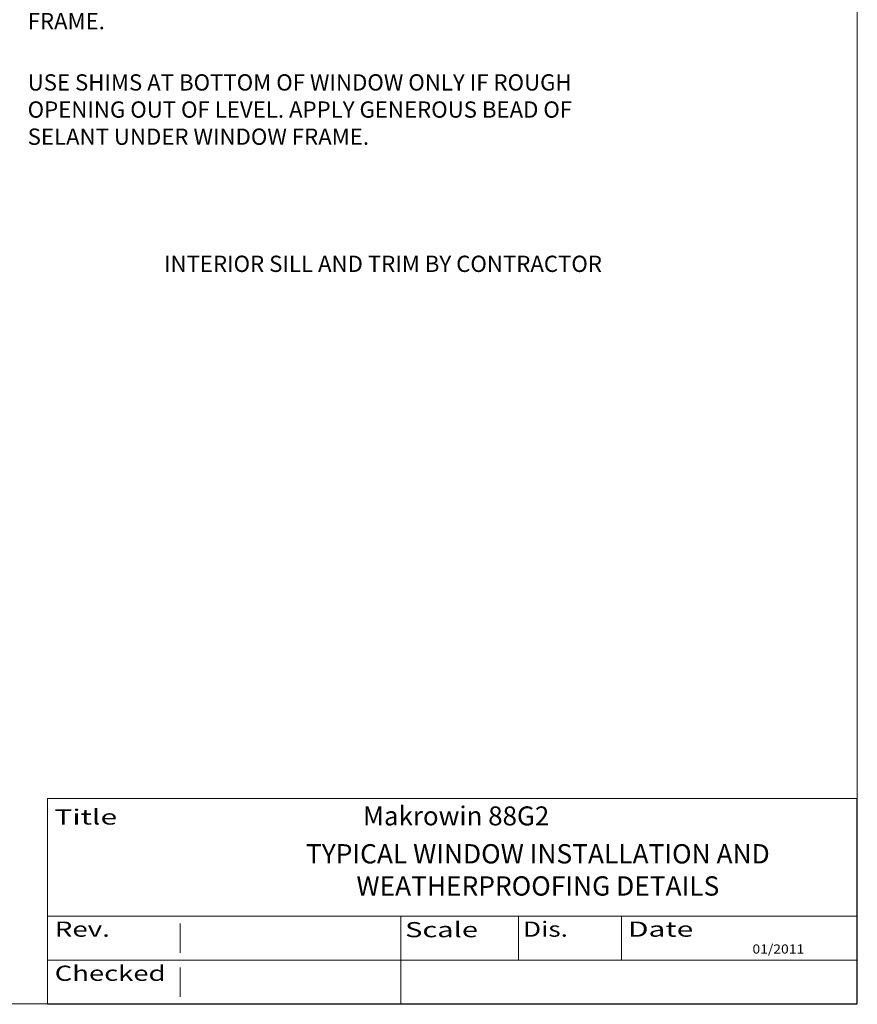
# Model space of a CAD drawing. Units: inches. Extents: x 171 to 2530, y -256 to 1376.
# Drawn here: x 2222 to 2530, y 610 to 973 of the extents above; entities that cross this region are included whole.
import ezdxf
from ezdxf.enums import TextEntityAlignment as Align

# ---------------------------------------------------------------- set-up
doc = ezdxf.new("R2010")
doc.units = ezdxf.units.IN
doc.header["$MEASUREMENT"] = 0
doc.linetypes.add('DASHED', pattern=[15, 12, -3])
doc.layers.get('0').update_dxf_attribs({"lineweight": 0})
doc.layers.add('1', color=7, linetype='Continuous', lineweight=0)
doc.styles.get("Standard").update_dxf_attribs({"font": 'TXT.SHX'})
doc.styles.add('STANDARD0', font='TXT.SHX')

msp = doc.modelspace()

# ---------------------------------------------------------------- linework, layer by layer
at = {"layer": '1', "color": 7}
for p, q in [((2530.1, 1376.05), (2530.1, 610.36)), ((2529.97, 686.06), (2231.83, 686.06)), ((2231.83, 626.43), (2231.83, 686.06)), ((2529.97, 686.06), (2231.83, 686.06)), ((2231.83, 626.43), (2231.83, 686.06)), ((2529.97, 686.06), (2529.97, 610.17)), ((2529.97, 686.06), (2529.97, 610.17)), ((2361.93, 642.69), (2231.83, 642.69)), ((2361.93, 642.69), (2231.83, 642.69)), ((2361.93, 642.69), (2361.93, 626.43)), ((2361.93, 642.69), (2405.3, 642.69)), ((2361.93, 642.69), (2405.3, 642.69)), ((2361.93, 642.69), (2361.93, 626.43)), ((2405.3, 642.69), (2405.3, 626.43)), ((2405.3, 642.69), (2443.24, 642.69)), ((2405.3, 642.69), (2405.3, 626.43)), ((2405.3, 642.69), (2443.24, 642.69)), ((2443.24, 642.69), (2443.24, 626.43)), ((2529.97, 642.69), (2443.24, 642.69)), ((2443.24, 642.69), (2443.24, 626.43)), ((2529.97, 642.69), (2443.24, 642.69)), ((2231.83, 626.43), (2231.83, 610.17)), ((2231.83, 626.43), (2361.93, 626.43)), ((2231.83, 626.43), (2231.83, 610.17)), ((2231.83, 626.43), (2361.93, 626.43)), ((2361.93, 626.43), (2361.93, 610.17)), ((2361.93, 626.43), (2361.93, 610.17)), ((2443.24, 626.43), (2361.93, 626.43)), ((2529.97, 626.43), (2443.24, 626.43)), ((2529.97, 626.43), (2443.24, 626.43)), ((1431.03, 610.36), (2530.1, 610.36)), ((1431.03, 610.36), (2530.1, 610.36)), ((2529.97, 610.17), (2231.83, 610.17)), ((2529.97, 610.17), (2231.83, 610.17))]:
    msp.add_line(p, q, dxfattribs=at)
at = {"layer": '1', "color": 7, "linetype": 'DASHED'}
for p, q in [((2280.62, 629.14), (2280.62, 639.98)), ((2280.62, 629.14), (2280.62, 639.98)), ((2280.62, 612.88), (2280.62, 623.72)), ((2280.62, 612.88), (2280.62, 623.72))]:
    msp.add_line(p, q, dxfattribs=at)

# ---------------------------------------------------------------- texts
at = {"color": 7, "linetype": 'Continuous'}
msp.add_text('INTERIOR SILL AND TRIM BY CONTRACTOR', height=6, dxfattribs=at).set_placement((2436.04, 886.06), align=Align.TOP_RIGHT)
at = {"color": 7, "linetype": 'Continuous', "width": 0.838028}
msp.add_text('01/2011', height=3.36, dxfattribs=at).set_placement((2491.48, 628.87), (2510.52, 628.87), align=Align.FIT)
at = {"color": 7, "linetype": 'Continuous'}
for s, insert, char_height, width, attachment_point in [('{WOOD SHIMS ARE NOT REQUIRED FOR 88G2\\PINSTALLATION. FRAMES CAN BE INSTALLED WITH\\PSASHES REMOVED. USE LEVEL TO CONFIRM THAT \\POVERTIGHTENING OF CLIPS DID NOT DEFORM THE\\PFRAME. }', (2224.5, 1015.49), 6, 250, 1), ('{USE SHIMS AT BOTTOM OF WINDOW ONLY IF ROUGH\\POPENING OUT OF LEVEL. APPLY GENEROUS BEAD OF \\PSELANT UNDER WINDOW FRAME.\\P}', (2224.5, 952.91), 6, 266, 1), ('{TYPICAL WINDOW INSTALLATION AND \\PWEATHERPROOFING DETAILS}', (2412.43, 669.19), 7.1119, 222.8409, 2)]:
    msp.add_mtext(s, dxfattribs=dict(at, insert=insert, char_height=char_height, width=width, attachment_point=attachment_point))
at = {"color": 7, "insert": (2347.99, 683.1), "char_height": 7, "width": 68.7099, "attachment_point": 1, "style": 'STANDARD0'}
msp.add_mtext('Makrowin 88G2', dxfattribs=at)
at = {"layer": '1', "color": 7, "linetype": 'Continuous', "oblique": 10}
for s, width, p, p2 in [('Title', 1.397927, (2234.35, 676.4), (2257.45, 676.4)), ('Rev.', 1.171868, (2234.47, 635.07), (2254.77, 635.07)), ('Rev.', 1.171868, (2234.47, 635.07), (2254.77, 635.07)), ('Scale', 1.212909, (2363.53, 634.88), (2390.36, 634.88)), ('Scale', 1.212909, (2363.53, 634.88), (2390.36, 634.88)), ('Dis.', 1.110204, (2406.95, 635.07), (2423.52, 635.07)), ('Dis.', 1.110204, (2406.95, 635.07), (2423.52, 635.07)), ('Date', 1.288164, (2445.62, 635.07), (2469.65, 635.07)), ('Date', 1.288164, (2445.62, 635.07), (2469.65, 635.07)), ('Checked', 1.178242, (2234.47, 618.81), (2275.29, 618.81)), ('Checked', 1.178242, (2234.47, 618.81), (2275.29, 618.81))]:
    msp.add_text(s, height=5.597, dxfattribs=dict(at, width=width)).set_placement(p, p2, align=Align.FIT)

doc.saveas('drawing.dxf')
